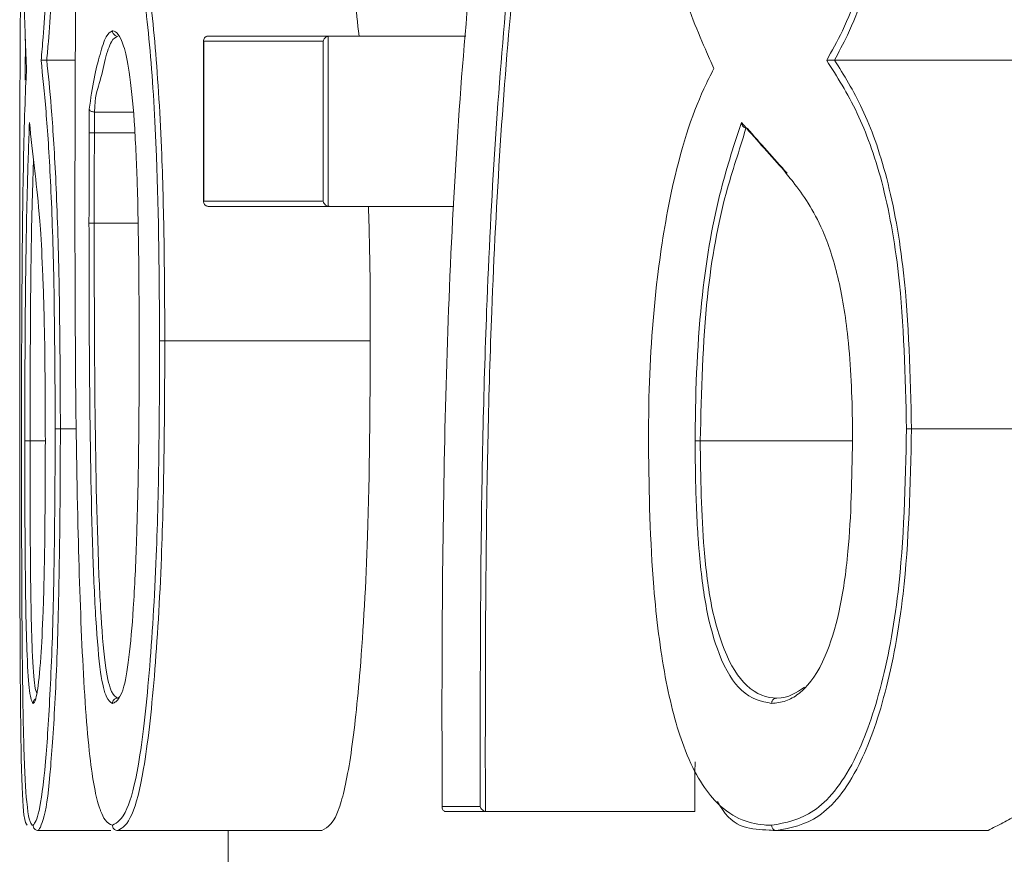
# Model space of a CAD drawing. Units: inches. Extents: x -4595 to 54, y -52 to 50.
# Drawn here: x 19 to 19, y -4 to -4 of the extents above; entities that cross this region are included whole.
import ezdxf

# ---------------------------------------------------------------- set-up
doc = ezdxf.new("R2010")
doc.units = ezdxf.units.IN
doc.header["$MEASUREMENT"] = 0
doc.linetypes.add('SLD-Solid', pattern=[0])

msp = doc.modelspace()

# ---------------------------------------------------------------- linework, layer by layer
at = {"linetype": 'SLD-Solid', "lineweight": 18}
for p, q in [((19.19340601381201, -4.335312316905416), (19.18195499942844, -4.335312316905416)), ((19.18195499942844, -4.335312316905416), (19.18195499942844, -4.350631179940606)), ((19.18238296781782, -4.334812482679553), (19.19398651377269, -4.334812482679553)), ((19.19340601381201, -4.350631179940606), (19.19340601381201, -4.335312316905416)), ((19.19389851478924, -4.334819522598224), (19.19389851478924, -4.351121627608251)), ((19.19398651377269, -4.334812482679553), (19.20707518923784, -4.334812482679553)), ((19.16691098655149, -4.337107496167363), (19.16966535473277, -4.337107496167363)), ((19.24243054080982, -4.337107496167363), (19.26281931861023, -4.337107496167363)), ((19.17097653958585, -4.344077015654875), (19.17097653958585, -4.341812508481325)), ((19.17147490716199, -4.342091758588737), (19.17147490716199, -4.344077015654875)), ((19.17149485359825, -4.342094105228284), (19.17520401074977, -4.342094105228284)), ((19.17147490716199, -4.344077015654875), (19.17097653958585, -4.344077015654875)), ((19.17147490716199, -4.344077015654875), (19.17534686243285, -4.344077015654875)), ((19.18195499942844, -4.350631179940606), (19.19340601381201, -4.350631179940606)), ((19.19398651377269, -4.351131014166469), (19.18238296781782, -4.351131014166469)), ((19.19398651377269, -4.351131014166469), (19.20594968223979, -4.351131014166469)), ((19.17145818735516, -4.352745502182444), (19.17562875250978, -4.352745502182444)), ((19.17822941580003, -4.364021105259042), (19.19792769491049, -4.364021105259042)), ((19.16822011809494, -4.372461967749473), (19.16976186028459, -4.372461967749473)), ((19.24981189553976, -4.372461967749473), (19.27037667130706, -4.372461967749473)), ((19.16530647175362, -4.373595394656036), (19.16677077483787, -4.373595394656036)), ((19.22955658286422, -4.373595394656036), (19.24415121426578, -4.373595394656036)), ((19.20481772198296, -4.408649496374721), (19.20846850647546, -4.408649496374721)), ((19.20906719289273, -4.409149330600599), (19.20520697081967, -4.409149330600599)), ((19.20906719289273, -4.409149330600599), (19.22903034894331, -4.409149330600599)), ((19.16610462253333, -4.410963282978997), (19.17304451569642, -4.410963282978997)), ((19.17370186810264, -4.410963282978997), (19.17370333475235, -4.410963282978997)), ((19.17370333475235, -4.410963282978997), (19.19329366844316, -4.410963282978997)), ((19.23688924482333, -4.410963282978997), (19.25715306406731, -4.410963282978997))]:
    msp.add_line(p, q, dxfattribs=at)
at = {"linetype": 'SLD-Solid', "lineweight": 18, "flags": 128}
msp.add_lwpolyline([(19.16525836564269, -4.343159479587655), (19.16525161905396, -4.343121933354723), (19.16525073906415, -4.343091427040477), (19.16525073906415, -4.343091427040477)], dxfattribs=at)
at = {"linetype": 'SLD-Solid', "lineweight": 18}
for centre, radius, start, end in [((19.17101427155636, -4.338961355836432), 0.01379129260528581, 269.7749987237233, 271.8445621100005), ((19.17795448387172, -4.369655109970992), 0.005640708879164055, 87.20625843062913, 92.25226156484167), ((19.16709944561258, -4.409519223317957), 0.03707419718726283, 88.26780913235181, 89.03958291402608), ((19.2504020725048, -4.338691239646494), 0.03377588467317553, 268.1879749186025, 268.9988013482393), ((19.16476227382971, -4.357929634751429), 0.01567520924164733, 270.1621577113363, 271.9895435304564), ((19.22898112606806, -4.356411812464927), 0.01719321515722824, 270.3067516493041, 271.9180475826242)]:
    msp.add_arc(centre, radius, start, end, dxfattribs=at)
for centre, major_axis, ratio, start_param, end_param in [((21.09272952380927, -4.324046032668974), (1.928425196850398, 3.5527136788005e-15), 0.315270932789096, 3.172923309782023, 3.180150852083853), ((21.09272952380927, -4.181676640046376), (1.928425196850398, 1.77635683940025e-15), 0.315270932789096, 3.410309759249038, 3.417809558453599), ((21.09272952380927, -4.182153491148938), (1.927925196850395, 3.5527136788005e-15), 0.3153526970954338, 3.410451628042302, 3.417806011588236)]:
    msp.add_ellipse(centre, major_axis=major_axis, ratio=ratio, start_param=start_param, end_param=end_param, dxfattribs=at)
for points, knots in [([(19.17424716846993, -4.270040537597254), (19.17383440377738, -4.270268737102754), (19.17287622813019, -4.270798470417645), (19.17154527950792, -4.277731177578119), (19.17054433769933, -4.29136180863425), (19.16995028944409, -4.309283701257215), (19.16965607668787, -4.329116989911142), (19.16962512707043, -4.343081488919239), (19.16960962204327, -4.350077373004893)], [0, 0, 0, 0, 0.1151926078223132, 0.2674035680186366, 0.4400389568969668, 0.6109366122878528, 0.8050884345487593, 1, 1, 1, 1]), ([(19.20846850647546, -4.408649496374721), (19.20846513739359, -4.400728845725268), (19.20845837643536, -4.384833955106245), (19.20900185695344, -4.358083416118689), (19.21069363752976, -4.331570541194125), (19.21371212542063, -4.307149085318471), (19.21584200429091, -4.292917659973114), (19.21691171560546, -4.285770062555102)], [0, 0, 0, 0, 0.1808214135464629, 0.3628662236337807, 0.6121281243931959, 0.8051950560586772, 1, 1, 1, 1]), ([(19.21741682977033, -4.285915554207705), (19.21635225406543, -4.29302611927001), (19.21421886703483, -4.307275540155814), (19.21118815587987, -4.331668394229666), (19.20948815104047, -4.35820497841965), (19.20894388934214, -4.385051422574648), (19.20895352456408, -4.401080803621682), (19.20895836748322, -4.409137597402804)], [0, 0, 0, 0, 0.1932770168822332, 0.3873230238356089, 0.6350323512558843, 0.8165575405510198, 1, 1, 1, 1]), ([(19.21349676838854, -4.287171006371281), (19.21242761908159, -4.293461093782341), (19.2102926849817, -4.306021474280755), (19.20784334387348, -4.324529154038771), (19.20630665105968, -4.342810606745061), (19.20513449220697, -4.365110936710181), (19.20483991771134, -4.383648668048579), (19.20479314897851, -4.399921570039183), (19.20480737928618, -4.404975940877733), (19.20481772198296, -4.408649496374721)], [0, 0, 0, 0, 0.180747439015735, 0.3609260825464616, 0.4947447183414075, 0.6286511103536069, 0.8846954595518611, 0.9161957755139716, 1, 1, 1, 1]), ([(19.16454557387694, -4.305890150126132), (19.16455168209571, -4.310956208963319), (19.16456164380212, -4.319218288709749), (19.16467577796082, -4.329831331813239), (19.16482732249357, -4.334563912677993), (19.16494190799197, -4.337243840302321), (19.16497119562676, -4.337928820012678)], [0, 0, 0, 0, 0.3748497464499346, 0.6113309374454058, 0.9006576075124725, 1, 1, 1, 1]), ([(19.16636861948361, -4.337140349121171), (19.16643332096736, -4.336421535695266), (19.16668660868179, -4.333607587709906), (19.16706773167279, -4.327775474419923), (19.16739762045687, -4.318366851102411), (19.16750294938014, -4.311011057459368), (19.16750726530186, -4.306643057693037), (19.16750820631903, -4.305690685763693)], [0, 0, 0, 0, 0.1153786052004407, 0.4516740811492582, 0.6763630239399041, 0.9294361749585031, 1, 1, 1, 1]), ([(19.16800716055506, -4.305690685763693), (19.16800632008862, -4.306653213801297), (19.16800244524539, -4.311090803670254), (19.16789656255143, -4.318563774374908), (19.16756744195776, -4.328107521017074), (19.16720238740662, -4.333816233057718), (19.16696070061793, -4.336535047224913), (19.1669098132317, -4.337107496167349)], [0, 0, 0, 0, 0.07217121117422677, 0.3327344482744392, 0.5636166935029144, 0.9081190743687659, 1, 1, 1, 1]), ([(19.2255335626718, -4.305890150126132), (19.22559127722222, -4.310138687699052), (19.22566263497079, -4.315391541157396), (19.22645834169886, -4.323104295386486), (19.22756837104448, -4.33017334604429), (19.22942399257742, -4.334685440535395), (19.23059399347842, -4.337314331931594), (19.23086747438735, -4.337928820012678)], [0, 0, 0, 0, 0.3097327520588083, 0.3829507753867227, 0.6145036618141169, 0.909892471992076, 1, 1, 1, 1]), ([(19.24168108280095, -4.337140349121171), (19.24218574451588, -4.336236274535793), (19.24382823460728, -4.333293841011752), (19.24583888348074, -4.327637422715156), (19.24746973474912, -4.319223089837919), (19.24816603391044, -4.31225733982987), (19.24820929379335, -4.307315224440629), (19.24822351388887, -4.305690685763693)], [0, 0, 0, 0, 0.146578173832235, 0.4770585741005479, 0.6401460780158724, 0.8817112575764074, 1, 1, 1, 1]), ([(19.24870193502879, -4.305690685763693), (19.24868763467252, -4.307337139622305), (19.24864404645545, -4.312355615158523), (19.2479478966289, -4.319432697923659), (19.24632188072879, -4.327969319690624), (19.2443960415582, -4.333487844119276), (19.2428389688606, -4.336344254499863), (19.24242291423126, -4.337107496167363)], [0, 0, 0, 0, 0.1214174086885792, 0.3700864691639582, 0.5379435350469437, 0.876537086835375, 1, 1, 1, 1]), ([(19.17389341255658, -4.322121855949405), (19.17436887435331, -4.322396438021912), (19.17519646146293, -4.322874374599152), (19.17642035692158, -4.327628333531692), (19.17736311209437, -4.335482701217927), (19.17795130152773, -4.345215832689945), (19.17819069055103, -4.354975090026699), (19.17821648167582, -4.360999761622736), (19.17822941580003, -4.364021105259042)], [0, 0, 0, 0, 0.2164801070515488, 0.3768045031683408, 0.5535209802169899, 0.728455546893441, 0.8638217714785377, 1, 1, 1, 1]), ([(19.19685088068327, -4.334812482679538), (19.19657896508066, -4.332321265012482), (19.19602236761206, -4.327221868604113), (19.19479666944726, -4.322915807829119), (19.19396345540572, -4.322410251772624), (19.19348814619654, -4.322121855949419)], [0, 0, 0, 0, 0.2909233076067986, 0.595505278217175, 1, 1, 1, 1]), ([(19.17773280820354, -4.364018758619494), (19.17769352091723, -4.357999990807386), (19.17762893224723, -4.348105079636042), (19.17686532020936, -4.335787737667431), (19.17592384087844, -4.328054845421008), (19.1746940741068, -4.323365612193641), (19.17387116485391, -4.322893606236079), (19.17339709829004, -4.322621690175282)], [0, 0, 0, 0, 0.2715637543318585, 0.4464533788898724, 0.6226128317708486, 0.7825925064511786, 1, 1, 1, 1]), ([(19.16431618986012, -4.364180676748987), (19.16431650426647, -4.360713316336685), (19.16431714280112, -4.353671378810532), (19.16432862291974, -4.343402354317675), (19.16436032292678, -4.333897027748947), (19.16443869746983, -4.326590960790028), (19.16455920718171, -4.324610761099024), (19.16462213299251, -4.323576772475434)], [0, 0, 0, 0, 0.1918477672570075, 0.389627794896473, 0.5856958045532504, 0.783665341050554, 1, 1, 1, 1]), ([(19.17097653958585, -4.341812508481311), (19.17113026375786, -4.340782128565451), (19.17145196331391, -4.338625845937656), (19.17200968354901, -4.336559546780222), (19.17259065051992, -4.334639726061724), (19.17300552537039, -4.334418625130468), (19.17320438051631, -4.334312648453675)], [0, 0, 0, 0, 0.2398172876474533, 0.5018671688261094, 0.7612381740718519, 1, 1, 1, 1]), ([(19.17320438051631, -4.334312648453675), (19.1732148369636, -4.334314137682512), (19.17356635048979, -4.334364200965666), (19.17413013992773, -4.33482809799645), (19.17485656961183, -4.338105964120302), (19.17532775009947, -4.342733829301011), (19.17572544121423, -4.351563334262224), (19.17575617859653, -4.358869314039381), (19.17577776412172, -4.363999985503028)], [0, 0, 0, 0, 0.007280541694328593, 0.2447493696368624, 0.3722515070505337, 0.5175024427281208, 0.661162975552316, 1, 1, 1, 1]), ([(19.17320438051631, -4.334312648453675), (19.17320770657092, -4.334356135700119), (19.17321476010177, -4.334448358670613), (19.17327708983545, -4.334586804309225), (19.17338449434793, -4.334706778047376), (19.17349455146301, -4.334779782735865), (19.17356389229097, -4.334789429520953), (19.173577789536, -4.334791362923525)], [0, 0, 0, 0, 0.1987523071374694, 0.4214920385857386, 0.6789883907196439, 0.9356630555198063, 1, 1, 1, 1]), ([(19.1737009881128, -4.334812482679553), (19.17350399291759, -4.334923381232571), (19.17309168092025, -4.33515549249725), (19.17248462370385, -4.336959111802003), (19.17203937099715, -4.339345201790906), (19.17149480973704, -4.340586155564665), (19.17149485357551, -4.342093322931589), (19.17149485359825, -4.342094105228284)], [0, 0, 0, 0, 0.2403560389039817, 0.5030664750826248, 0.768823482141898, 0.9998800076031785, 1, 1, 1, 1]), ([(19.18195499942844, -4.335312316905416), (19.18195417158863, -4.335306075574536), (19.1819468970473, -4.335251230639543), (19.18195373175961, -4.335129601050028), (19.18201788024827, -4.334987439997818), (19.18212922722846, -4.334879708169694), (19.18225202962394, -4.334821998667053), (19.18233924730588, -4.334815660085866), (19.18238296781782, -4.334812482679553)], [0, 0, 0, 0, 0.02872246250505722, 0.2523951413256681, 0.5235278044098716, 0.72114108212279, 0.8602134981907635, 1, 1, 1, 1]), ([(19.19340601381201, -4.335312316905416), (19.19340724433359, -4.335306070394026), (19.19342211403541, -4.335230587148999), (19.19347797525474, -4.335093028804849), (19.19361056785549, -4.334949451514248), (19.19375236679751, -4.334857386926913), (19.19384969517303, -4.334832170886955), (19.19389851478924, -4.334819522598224)], [0, 0, 0, 0, 0.03160217173741107, 0.3818826739622687, 0.6534774456643625, 0.8261853439184964, 1, 1, 1, 1]), ([(19.1669098132317, -4.337107496167363), (19.16688187066386, -4.33710733539553), (19.16681838368417, -4.337106970113538), (19.16671257847504, -4.337111076912521), (19.16657353968982, -4.337111153722248), (19.16643120820761, -4.337131054148088), (19.1663777724206, -4.337124609616239), (19.16636908490115, -4.337139548783369), (19.16636861948361, -4.337140349121171)], [0, 0, 0, 0, 0.0635122663228724, 0.1443032003365285, 0.2789426894334528, 0.5517937429774871, 0.9759881922792435, 1, 1, 1, 1]), ([(19.16772087052895, -4.372450234551692), (19.16769718233779, -4.367403816730913), (19.16765698339229, -4.358840027570224), (19.16729070708048, -4.348296835543351), (19.16683495825653, -4.341620865040184), (19.16652610130048, -4.338653411788101), (19.16636861948361, -4.337140349121171)], [0, 0, 0, 0, 0.3205391350774686, 0.5439560631010814, 0.7674696122265906, 1, 1, 1, 1]), ([(19.16691098655149, -4.337107496167363), (19.16705457339977, -4.338510513472229), (19.16735164363114, -4.341413249205672), (19.16778995085001, -4.347971563951106), (19.16815542861472, -4.358661770886229), (19.16819614929521, -4.367348707390988), (19.16822011809494, -4.372461967749473)], [0, 0, 0, 0, 0.2141240711561962, 0.4430063624815201, 0.6721452395677369, 1, 1, 1, 1]), ([(19.24242291423126, -4.337107496167363), (19.24238828666613, -4.337107268769884), (19.24230195332491, -4.337106701823188), (19.24214131094335, -4.337114753075525), (19.24189225016819, -4.337122538200347), (19.24175225096558, -4.337121577418941), (19.24168409438265, -4.337139554770005), (19.24168108280095, -4.337140349121171)], [0, 0, 0, 0, 0.08049580699117272, 0.2006919038658843, 0.4398488669977513, 0.9752490392910109, 1, 1, 1, 1]), ([(19.24933406105974, -4.372450234551692), (19.24921239375315, -4.3673937813913), (19.24900561693413, -4.358800204946292), (19.24708084310397, -4.348348919519765), (19.24457091462027, -4.341659542188978), (19.24267447999271, -4.33869384911128), (19.24168108280095, -4.337140349121171)], [0, 0, 0, 0, 0.3157078816398368, 0.5365539300174912, 0.7572360165829242, 0.9999999999999999, 0.9999999999999999, 0.9999999999999999, 0.9999999999999999]), ([(19.24243054080982, -4.337107496167363), (19.24333269527152, -4.338552912693686), (19.24514410215862, -4.34145511798306), (19.24756017494086, -4.348024426834073), (19.24948178010705, -4.358623587065523), (19.24968968720763, -4.367339016032773), (19.24981189553976, -4.372461967749473)], [0, 0, 0, 0, 0.2242431664993607, 0.4502506316090035, 0.67685589761044, 1, 1, 1, 1]), ([(19.16497119562676, -4.337928820012678), (19.16494938573562, -4.338367483656342), (19.16480818758824, -4.341207410430016), (19.16463871723285, -4.347494497579063), (19.16452749620278, -4.358337162308487), (19.16449386192453, -4.366924281691908), (19.16449207879621, -4.371762143542753), (19.16449160116709, -4.373058014197227)], [0, 0, 0, 0, 0.06374537058290315, 0.4126901949483843, 0.6750949040402517, 0.9129708552393747, 1, 1, 1, 1]), ([(19.23086747438735, -4.337928820012678), (19.23054559430254, -4.338552713470023), (19.22901908874162, -4.341511507371834), (19.22699629121122, -4.347802702947661), (19.2252655856996, -4.358310807310289), (19.22464535721885, -4.366655373775529), (19.22460917251557, -4.371851830618468), (19.22460077344748, -4.373058014197227)], [0, 0, 0, 0, 0.09209026094968531, 0.4367349894597694, 0.6551556535023291, 0.9199559237095184, 1, 1, 1, 1]), ([(19.17147490716199, -4.342091758588737), (19.17142297771657, -4.342087506901237), (19.17131916405124, -4.342079007229032), (19.17118195755658, -4.342029175526363), (19.17106792080715, -4.341964140084102), (19.17100328527958, -4.341894444141531), (19.17098160709931, -4.341838784010804), (19.17097743804352, -4.341817167068058), (19.17097653958585, -4.341812508481325)], [0, 0, 0, 0, 0.1940679551454006, 0.387966895640684, 0.5939324065831931, 0.8259449985446147, 0.962490055591455, 0.9999999999999999, 0.9999999999999999, 0.9999999999999999, 0.9999999999999999]), ([(19.16480663752775, -4.373604781214269), (19.16480663000955, -4.373438209527265), (19.16480641563719, -4.368688628937036), (19.16484051431134, -4.359570085837177), (19.16501190092909, -4.34965099907555), (19.16518003252456, -4.345033347410549), (19.16525073906415, -4.343091427040477)], [0, 0, 0, 0, 0.01391024535797024, 0.396633020552274, 0.7462583336663363, 1, 1, 1, 1]), ([(19.22907317511523, -4.373604781214269), (19.229073683159, -4.373438209991946), (19.22908818424371, -4.368683770270778), (19.22947150563648, -4.359682304026961), (19.23131781035242, -4.349724685537922), (19.23283452780227, -4.345137328143309), (19.23351096384953, -4.343091427040477)], [0, 0, 0, 0, 0.01377588205900408, 0.393204780145801, 0.7293773075222609, 1, 1, 1, 1]), ([(19.23393922556888, -4.343638194057519), (19.23393785674305, -4.343642887851018), (19.23330231042324, -4.345822217865589), (19.2317948090439, -4.350001482522842), (19.22988758216452, -4.3600750526913), (19.22967252267445, -4.368859596482508), (19.22955658286422, -4.373595394656036)], [0, 0, 0, 0, 0.0005757758556213015, 0.267332936450747, 0.6050149644829628, 1, 1, 1, 1]), ([(19.23393922556888, -4.343638194057519), (19.23388879190567, -4.343622808269956), (19.23378804484766, -4.343592073385082), (19.23366195386733, -4.343482786772327), (19.23356273406698, -4.343337517809474), (19.23352476835332, -4.34320813037975), (19.23351307899411, -4.343123576329887), (19.23351163348597, -4.343101605226991), (19.23351096384953, -4.343091427040477)], [0, 0, 0, 0, 0.2132040222960835, 0.4258996200343022, 0.6529354293671621, 0.9103566050241094, 0.9584723990008926, 1, 1, 1, 1]), ([(19.17096011310896, -4.352752542101115), (19.17096038935902, -4.35241853954156), (19.17096158246089, -4.350976009374094), (19.17096481328379, -4.348806967059176), (19.17097426687711, -4.346250712783842), (19.17097578296226, -4.344800676608827), (19.17097653958585, -4.344077015654875)], [0, 0, 0, 0, 0.1154749372674251, 0.4987269583096991, 0.7498326360503806, 0.9999999999999999, 0.9999999999999999, 0.9999999999999999, 0.9999999999999999]), ([(19.17147490716199, -4.344077015654875), (19.17147419045749, -4.344806150570221), (19.17147276053139, -4.346260877007325), (19.17146140542438, -4.349148558794155), (19.17145947179766, -4.351309837916716), (19.17145818735516, -4.352745502182444)], [0, 0, 0, 0, 0.2522657444383308, 0.503305547269998, 1, 1, 1, 1]), ([(19.1656449745099, -4.346646585970973), (19.16561219008373, -4.347580659344302), (19.16548536655664, -4.3511940359883), (19.16533509129003, -4.359971838518817), (19.1653164042766, -4.368867285770108), (19.16530647175362, -4.373595394656036)], [0, 0, 0, 0, 0.140394273421118, 0.5431022904844826, 1, 1, 1, 1]), ([(19.16573766677244, -4.347481989653659), (19.16577637662373, -4.347828420415283), (19.16595483549661, -4.34942552402579), (19.16624522420982, -4.352071758741602), (19.16654939143005, -4.357547679016818), (19.16674865483772, -4.364569042840174), (19.16676583058297, -4.370234597234401), (19.16677605477689, -4.37360712785383)], [0, 0, 0, 0, 0.08275852020540632, 0.3815305857785912, 0.5601776463496888, 0.7381872537816426, 1, 1, 1, 1]), ([(19.23740315888655, -4.347481989653659), (19.23775397695759, -4.347912862098326), (19.23907863847994, -4.349539802657077), (19.24100608225466, -4.352278100886764), (19.24282708009575, -4.357637361850678), (19.24390724029676, -4.364122766742213), (19.24414032751262, -4.36977874735777), (19.24415466673496, -4.373113858259245), (19.24415678753472, -4.37360712785383)], [0, 0, 0, 0, 0.1045394792356833, 0.3947328748072026, 0.5688829651254051, 0.7425786808309817, 0.9619268703509221, 1, 1, 1, 1]), ([(19.16960962204327, -4.350077373004893), (19.16961662154897, -4.355426911556421), (19.16963058060428, -4.36609545123649), (19.1698441278305, -4.381018033624215), (19.17027016493803, -4.394222846295605), (19.17095292441086, -4.404268092647271), (19.17166372476031, -4.40798416333169), (19.17217911914308, -4.409356332962631), (19.17258184141245, -4.410190723014907), (19.17297027387762, -4.410360729676441), (19.1732049671762, -4.410463448753134)], [0, 0, 0, 0, 0.1910907549381378, 0.3810906832280344, 0.5391705485947242, 0.6991688865253073, 0.8391785598299634, 0.8536446782998307, 0.9115712091665701, 1, 1, 1, 1]), ([(19.18238296781782, -4.351131014166469), (19.18233925740388, -4.351126891284579), (19.18225216101256, -4.351118676122496), (19.18212969698693, -4.351061377545818), (19.18201694797487, -4.350956826428529), (19.18195420724321, -4.350810966009973), (19.18194693448525, -4.350691943059076), (19.18195417030221, -4.350637426766497), (19.18195499942844, -4.350631179940606)], [0, 0, 0, 0, 0.1402695577410169, 0.279497977326306, 0.4760192772260227, 0.7490567737248285, 0.9712453182720125, 1, 1, 1, 1]), ([(19.19389851478924, -4.351121627608251), (19.19384969651416, -4.351108975323939), (19.19375237081242, -4.351083751318242), (19.19361054811462, -4.350991757504687), (19.19347842841965, -4.350848051497536), (19.19342202512486, -4.350712565817219), (19.19340724315332, -4.350637428711167), (19.19340601381201, -4.350631179940606)], [0, 0, 0, 0, 0.1741435451762135, 0.3471782383369831, 0.6192869169822933, 0.9683380311782239, 0.9999999999999999, 0.9999999999999999, 0.9999999999999999, 0.9999999999999999]), ([(19.19792769491049, -4.364021105259042), (19.19792335511481, -4.360966040319823), (19.1979171613625, -4.356605854530756), (19.1977922984117, -4.352392257160801), (19.19775492357302, -4.351131014166469)], [0, 0, 0, 0, 0.7006731105076992, 0.9999999999999999, 0.9999999999999999, 0.9999999999999999, 0.9999999999999999]), ([(19.17320438051631, -4.398770143835179), (19.17301229492664, -4.398650980050874), (19.17261306097866, -4.398403308020136), (19.17203014034509, -4.396114443119359), (19.17158850013105, -4.390919553706581), (19.17118992199288, -4.381515677180332), (19.17105075366668, -4.372492079089241), (19.17097006788161, -4.361876103784368), (19.17096452353239, -4.356794700718538), (19.17096011310896, -4.352752542101115)], [0, 0, 0, 0, 0.1026081356195011, 0.2132624896271996, 0.3365208805894357, 0.4585646243909232, 0.7422744890382884, 0.7949843022554827, 1, 1, 1, 1]), ([(19.17145818735516, -4.352745502182444), (19.17146578780709, -4.35780248633138), (19.171481715247, -4.368399857653046), (19.17168748791833, -4.381333930435048), (19.17208474735533, -4.390607682171407), (19.17252675375643, -4.395688562106642), (19.1731157826146, -4.397909561724447), (19.17350926808508, -4.398152611776226), (19.17369981479301, -4.398270309609316)], [0, 0, 0, 0, 0.2603284792650642, 0.5455420620519165, 0.6671105724888688, 0.7887882148215399, 0.8977199582595066, 1, 1, 1, 1]), ([(19.16503807485417, -4.410463448753134), (19.16492689846045, -4.41032812275246), (19.16468023197085, -4.410027875654919), (19.16446654354898, -4.405465365206098), (19.16436110276639, -4.39657884490579), (19.16432918698668, -4.385983610892168), (19.16431700552867, -4.374996379506285), (19.16431646226071, -4.367792687880112), (19.16431618986012, -4.364180676748987)], [0, 0, 0, 0, 0.1736040896896992, 0.3851744956173422, 0.5492361556956171, 0.7116138330856595, 0.8553999672652194, 1, 1, 1, 1]), ([(19.17577776412172, -4.363999985503028), (19.17577051397704, -4.367221329095969), (19.17575606107231, -4.373642962620934), (19.17557927031187, -4.382384062070258), (19.1752563564033, -4.389511373957347), (19.17481404758387, -4.394643149647635), (19.17439082288745, -4.397013700531815), (19.17395257772527, -4.398143159654396), (19.17360404294668, -4.398628838699736), (19.17331100344062, -4.398732446104262), (19.17320438051631, -4.398770143835179)], [0, 0, 0, 0, 0.1955230730002258, 0.3897682703669669, 0.5361901693744422, 0.6608073287913607, 0.78601163483404, 0.8152876580384504, 0.9327920991936601, 1, 1, 1, 1]), ([(19.1732049671762, -4.410463448753134), (19.17366725210839, -4.410209132398464), (19.17449798166557, -4.409752123964964), (19.17578466399478, -4.40500203072358), (19.17678405745089, -4.396264253636517), (19.17743501592578, -4.385518995940231), (19.17769713913357, -4.374465407137876), (19.17772090243288, -4.367505684443543), (19.17773280820354, -4.364018758619494)], [0, 0, 0, 0, 0.196863859708126, 0.3537658608635256, 0.5315496452985979, 0.7085216871056483, 0.8539649780570763, 1, 1, 1, 1]), ([(19.17822941580003, -4.364021105259042), (19.17821739849133, -4.36753397008448), (19.1781934101799, -4.374546163699733), (19.17793070863901, -4.385700168108173), (19.1772797349967, -4.396573137612947), (19.17628135576719, -4.405429173309074), (19.17500052724772, -4.410244537327955), (19.17416524355569, -4.41070682685428), (19.17370186810264, -4.410963282978997)], [0, 0, 0, 0, 0.1455502833458476, 0.2905397213652451, 0.4677190368967637, 0.6461910783686525, 0.8037237277259658, 1, 1, 1, 1]), ([(19.19329366844316, -4.410963282978997), (19.19386504923013, -4.410651422644122), (19.19480897964651, -4.410136224264207), (19.19611730485427, -4.404067588122089), (19.19707107485051, -4.395085812537417), (19.19784412409375, -4.38149680886508), (19.19789734566292, -4.370367512723561), (19.19792769491049, -4.364021105259042)], [0, 0, 0, 0, 0.2357404945048689, 0.3894471571466965, 0.5428900797439036, 0.7393360933944687, 0.9999999999999999, 0.9999999999999999, 0.9999999999999999, 0.9999999999999999]), ([(19.16449160116709, -4.373058014197227), (19.1644916953354, -4.373319987025127), (19.164493472616, -4.378264316547842), (19.16450273656791, -4.386515922680417), (19.16457963607284, -4.396632163534122), (19.16472134002684, -4.404163900955993), (19.16501052917842, -4.409335400013632), (19.16534287793938, -4.410384292347686), (19.16557873759955, -4.410455575523784), (19.16560478830745, -4.410463448753134)], [0, 0, 0, 0, 0.01190561000685705, 0.2246998649404434, 0.3695243379377284, 0.5144683936909159, 0.7056898415966367, 0.9674934324473179, 1, 1, 1, 1]), ([(19.16560478830745, -4.410463448753134), (19.16578924941085, -4.410218470154589), (19.16615194441719, -4.409736783160852), (19.16675725739917, -4.405429502061608), (19.16726071263504, -4.397870928677321), (19.1676573785747, -4.386866752720437), (19.16769727974516, -4.377806770939259), (19.16772087052895, -4.372450234551692)], [0, 0, 0, 0, 0.2163549305629597, 0.4254059607703634, 0.5924481505629196, 0.759042968953204, 1, 1, 1, 1]), ([(19.16822011809494, -4.372461967749473), (19.16819561426236, -4.377879274914164), (19.16815411213555, -4.387054564859071), (19.16776387297266, -4.398198840698811), (19.16724076054858, -4.405892684595671), (19.16673682761369, -4.410118636217859), (19.16610401823657, -4.410963306515981), (19.16610403587053, -4.410963282982877), (19.16610403587343, -4.410963282978997)], [0, 0, 0, 0, 0.2409091303955574, 0.4080276518497269, 0.5756733006730365, 0.7846616863204863, 0.9999645305729427, 1, 1, 1, 1]), ([(19.22460077344748, -4.373058014197227), (19.22460247159917, -4.373395038041309), (19.22462717618235, -4.378298035601887), (19.22483586074496, -4.386531496952784), (19.22609126584017, -4.396550858848883), (19.22807931770767, -4.404009281620134), (19.23133459238265, -4.409259188861142), (19.23429421962093, -4.410377216065001), (19.23616417040451, -4.410453590355871), (19.23640554374443, -4.410463448753134)], [0, 0, 0, 0, 0.0150186224448601, 0.2184897908795948, 0.3617487109948515, 0.5049920519239421, 0.6920128467882466, 0.9602450029854276, 1, 1, 1, 1]), ([(19.23640554374443, -4.410463448753134), (19.23775027066732, -4.410219287887827), (19.24041979537982, -4.409734584672151), (19.24410545705943, -4.405413864343103), (19.24692100934611, -4.397832945354025), (19.24900654979449, -4.386917300696865), (19.24921256461293, -4.377817064090621), (19.24933406105974, -4.372450234551692)], [0, 0, 0, 0, 0.2195041382547503, 0.4357551794197415, 0.6000758294974243, 0.7641462585587738, 1, 1, 1, 1]), ([(19.24981218886971, -4.372461967749473), (19.24969007798079, -4.377888723683483), (19.24948277583728, -4.387101482245484), (19.24739862253476, -4.398162453823147), (19.24459197467642, -4.405853970799498), (19.24090930975966, -4.410225279314204), (19.23823115725672, -4.410716397119501), (19.23688484487415, -4.410963282978997)], [0, 0, 0, 0, 0.2359193730679851, 0.4005096692396772, 0.565403694489123, 0.7815276064830811, 1, 1, 1, 1]), ([(19.16560478830745, -4.398770143835179), (19.16548296139148, -4.398582090464515), (19.16526069901717, -4.398239003812989), (19.16503347407597, -4.394882721799846), (19.16489642805617, -4.390067734415055), (19.16484968376388, -4.385733093170373), (19.16482070651971, -4.381411310017015), (19.16480876110982, -4.377842338899171), (19.16480721231041, -4.374751746358655), (19.16480663752775, -4.373604781214269)], [0, 0, 0, 0, 0.2457567954005156, 0.4483614184574095, 0.5973756550107802, 0.7452035936721798, 0.779730228495557, 0.9182545913233602, 1, 1, 1, 1]), ([(19.16530647175362, -4.373595394656036), (19.16531066782316, -4.377137077076867), (19.1653172783622, -4.382716686716606), (19.16539605709237, -4.389763998118013), (19.16553470442589, -4.394438742292778), (19.16572206861424, -4.397334344765795), (19.16589431042316, -4.397662897061579), (19.16596793077908, -4.397803328337261)], [0, 0, 0, 0, 0.2826284703804409, 0.4452563359498752, 0.6086105727554794, 0.8327105996070284, 1, 1, 1, 1]), ([(19.16677605477689, -4.37360712785383), (19.16676562613064, -4.377210299894514), (19.16674897513495, -4.382963338287283), (19.1665754894094, -4.390209339682599), (19.16632111107417, -4.395054820809179), (19.16609782956242, -4.397099402100054), (19.16590710582226, -4.39814138345443), (19.16577206906997, -4.398679725938635), (19.16565990475131, -4.398740352526005), (19.16560478830745, -4.398770143835179)], [0, 0, 0, 0, 0.2547434529654168, 0.4067385205788841, 0.5596509766233069, 0.7590677926209506, 0.7862162745935105, 0.8949487783972522, 1, 1, 1, 1]), ([(19.23640613040432, -4.398770143835179), (19.23542189748905, -4.398577313910408), (19.2336421963776, -4.398228636655148), (19.2314925426147, -4.394821289125645), (19.23008278276804, -4.389995041751206), (19.22956346337934, -4.385668945636937), (19.22922809780202, -4.381301407561693), (19.2290957865013, -4.377745713689222), (19.22907905295118, -4.37468121773199), (19.22907317511523, -4.373604781214269)], [0, 0, 0, 0, 0.2542431950012887, 0.4597254264630359, 0.6059486789019644, 0.7511310699275715, 0.7857000248909559, 0.9247248741147637, 1, 1, 1, 1]), ([(19.22955658286422, -4.373595394656036), (19.22960711592394, -4.37712475038191), (19.22968689332752, -4.382696604484522), (19.23056535641562, -4.389687191022205), (19.2319875458402, -4.394414470220482), (19.23410334786108, -4.397665892314421), (19.23598660422051, -4.39827033394576), (19.23688494265313, -4.398270309614617), (19.2368851382041, -4.398270309609302)], [0, 0, 0, 0, 0.2493176021534148, 0.3936019523990698, 0.5384832934987591, 0.7439577393205006, 0.9999442645288553, 1, 1, 1, 1]), ([(19.24415678753472, -4.37360712785383), (19.24409593325872, -4.377206720937465), (19.24399864697391, -4.382961304853552), (19.24297569160417, -4.390156925386592), (19.2414195361706, -4.395015044381211), (19.23997613561237, -4.397053717023056), (19.23868399598162, -4.398099135844745), (19.23772083814011, -4.398662155255806), (19.23686013280182, -4.3987328526011), (19.23640613040432, -4.398770143835179)], [0, 0, 0, 0, 0.2491169678865113, 0.3982573761282248, 0.5481491730678174, 0.7527669318086734, 0.7788652092791921, 0.8833564511654648, 1, 1, 1, 1]), ([(19.17370421474219, -4.398270309609316), (19.17370431252463, -4.398270309639614), (19.17387100140267, -4.398270361290471), (19.17398725319744, -4.398006261036841), (19.17410343679701, -4.39774231570874)], [0, 0, 0, 0, 0.0005866164250079262, 1, 1, 1, 1]), ([(19.23688924482333, -4.398270309609316), (19.23688953816209, -4.398270309620543), (19.23805620524608, -4.398270354272654), (19.23880483042846, -4.397737577782479), (19.23955326738165, -4.397204935249945)], [0, 0, 0, 0, 0.0002514331277054526, 1, 1, 1, 1]), ([(19.16560478830745, -4.398770143835179), (19.16560999046344, -4.398714163098134), (19.16561868428396, -4.398620608333061), (19.16568607444601, -4.398487342066076), (19.16575450872158, -4.398398975319793), (19.1658165269035, -4.398366176606316), (19.1658291857152, -4.398359481912522)], [0, 0, 0, 0, 0.3411375241225407, 0.5701075512230954, 0.9122527073028814, 0.9999999999999999, 0.9999999999999999, 0.9999999999999999, 0.9999999999999999]), ([(19.17320438051631, -4.398770143835179), (19.17320613053339, -4.398738699997295), (19.17321124881478, -4.398646736087983), (19.17326818406779, -4.39850556903383), (19.17338416366432, -4.398376233828728), (19.17353222243101, -4.398289459771547), (19.17364389708585, -4.398276699119862), (19.17369981479301, -4.398270309609316)], [0, 0, 0, 0, 0.1211597279943038, 0.3543563059600149, 0.5685878063117288, 0.7839833868754661, 1, 1, 1, 1]), ([(19.23640613040432, -4.398770143835179), (19.2364113721557, -4.398713449281132), (19.23641992415382, -4.398620951243387), (19.23648448753742, -4.398486867813304), (19.23657817096337, -4.398373193431169), (19.23672396114641, -4.398290162480038), (19.23683145926519, -4.398276945528721), (19.23688543153405, -4.398270309609316)], [0, 0, 0, 0, 0.2169343228989284, 0.353931687465011, 0.5700092557347402, 0.7841117934823774, 1, 1, 1, 1]), ([(19.20481772198296, -4.408649496374721), (19.20481640047758, -4.408655738030518), (19.20480497918122, -4.408709682419399), (19.20480471679225, -4.408830112329653), (19.20485620597567, -4.408975407974623), (19.20496025796139, -4.409080011243674), (19.20507787135251, -4.409136976265756), (19.20516381984991, -4.409145201214628), (19.20520697081967, -4.409149330600599)], [0, 0, 0, 0, 0.0287986633723061, 0.2488965027524367, 0.520926581225338, 0.7177953035157673, 0.8583174029844449, 0.9999999999999999, 0.9999999999999999, 0.9999999999999999, 0.9999999999999999]), ([(19.20846850647546, -4.408649496374721), (19.20847003225201, -4.408655742450534), (19.20848353669884, -4.408711025642987), (19.20853041423963, -4.408831430333436), (19.20864519114956, -4.40897621860185), (19.20879823896284, -4.409089103743014), (19.20890847572191, -4.409122488076292), (19.20895836748322, -4.409137597402804)], [0, 0, 0, 0, 0.03237432738559845, 0.2865408982326496, 0.5946751538603829, 0.8165551070158481, 1, 1, 1, 1]), ([(19.23688924482333, -4.410963282978997), (19.23688904927697, -4.410963282984781), (19.23666495860572, -4.410963289598868), (19.23471460999902, -4.410786880283382), (19.23275663948611, -4.410951441053967), (19.23129088957997, -4.408305471554058), (19.23122797688946, -4.408191901660899)], [0, 0, 0, 0, 0.0001082351896678599, 0.1240344973825773, 0.9624019443376894, 1, 1, 1, 1]), ([(19.16560478830745, -4.410463448753134), (19.16560954875526, -4.410515150550225), (19.16561805870235, -4.410607574536087), (19.16568359830428, -4.410743246907856), (19.16578547866679, -4.410859704075676), (19.16593533433571, -4.410946866470169), (19.16604782964934, -4.410957813497291), (19.16610403587343, -4.410963282978997)], [0, 0, 0, 0, 0.1977708420692381, 0.3535422469908762, 0.5696733596434735, 0.784995171831584, 1, 1, 1, 1]), ([(19.1732049671762, -4.410463448753134), (19.17320967760763, -4.410516852630607), (19.17321784921374, -4.41060949710689), (19.17328479709589, -4.410744248847976), (19.17338470730196, -4.410859787511654), (19.17353400962664, -4.410946805354911), (19.17364596994041, -4.410957795803569), (19.17370186810264, -4.410963282978997)], [0, 0, 0, 0, 0.2039333454386767, 0.3537813896389229, 0.5698669212453588, 0.7852484706539763, 1, 1, 1, 1]), ([(19.23640554374443, -4.410463448753134), (19.23641042888424, -4.410515980246331), (19.23641894046402, -4.410607508024498), (19.23648165592009, -4.410742048656971), (19.23657823330974, -4.410857633020086), (19.23672270534938, -4.410943971892351), (19.23683076754342, -4.410956842279106), (19.23688484487415, -4.410963282978997)], [0, 0, 0, 0, 0.2017626429199094, 0.3515393394836189, 0.5679066944250534, 0.7837684789009683, 1, 1, 1, 1])]:
    msp.add_open_spline(points, degree=3, knots=knots, dxfattribs=at)
for points in [[(19.16486325020712, -4.335108159263868), (19.16484829037994, -4.339038780523651)], [(19.18195059947924, -4.335246610997785), (19.18195059947924, -4.350696885848237)], [(19.19398651377269, -4.334812482679553), (19.19389851478924, -4.334819522598224)], [(19.1669098132317, -4.337107496167363), (19.16691098655149, -4.337107496167363)], [(19.24242291423126, -4.337107496167363), (19.24243054080982, -4.337107496167363)], [(19.17149485359825, -4.342094105228284), (19.17147490716199, -4.342091758588737)], [(19.19389851478924, -4.351121627608251), (19.19398651377269, -4.351131014166469)], [(19.23688543153405, -4.398270309609316), (19.23688924482333, -4.398270309609316)], [(19.22903034894331, -4.409149330600599), (19.22905938860784, -4.404362185902102)], [(19.25715306406731, -4.410963282978997), (19.26282195857975, -4.407983050740228)], [(19.20895836748322, -4.409137597402804), (19.20906719289273, -4.409149330600599)], [(19.18430427895602, -4.410963282978997), (19.18430427895602, -4.504230472215141)], [(19.23688484487415, -4.410963282978997), (19.23688924482333, -4.410963282978997)]]:
    msp.add_open_spline(points, degree=1, dxfattribs=at)

doc.saveas('drawing.dxf')
